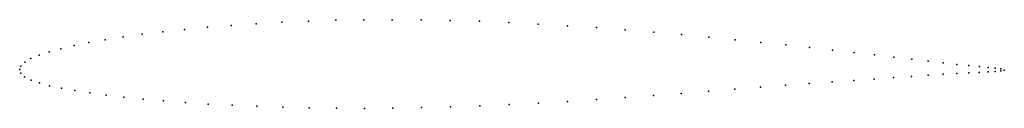
# Model space of a CAD drawing. Units: metres. Extents: x 0 to 1, y -0.04 to 0.05.
import ezdxf

# ---------------------------------------------------------------- set-up
doc = ezdxf.new("R2010")
doc.units = ezdxf.units.M

msp = doc.modelspace()

# ---------------------------------------------------------------- linework, layer by layer
for p in [(0.3211, 0.0501), (0.3495, 0.0506), (0.3783, 0.0507), (0.4076, 0.0505), (0.1673, 0.0408), (0.1906, 0.043), (0.2149, 0.0449), (0.2402, 0.0466), (0.2664, 0.0481), (0.2934, 0.0492), (0.4372, 0.05), (0.467, 0.0491), (0.4968, 0.0478), (0.5267, 0.0463), (0.5564, 0.0446), (0.5859, 0.0426), (0.6151, 0.0404), (0.0869, 0.0304), (0.105, 0.0333), (0.1245, 0.0359), (0.1453, 0.0385), (0.6439, 0.038), (0.6721, 0.0355), (0.6998, 0.0329), (0.7267, 0.0303), (0.0417, 0.0212), (0.0552, 0.0244), (0.0703, 0.0274), (0.7528, 0.0276), (0.778, 0.025), (0.8022, 0.0224), (0.0114, 0.0111), (0.0198, 0.0146), (0.0299, 0.0179), (0.8254, 0.0198), (0.8474, 0.0173), (0.8683, 0.0149), (0.8878, 0.0127), (0.906, 0.0106), (0, 0), (0, 0), (0.0012, 0.0036), (0.0051, 0.0075), (0.9227, 0.0086), (0.938, 0.0068), (0.9518, 0.0052), (0.964, 0.004), (0.9747, 0.003), (0.9836, 0.0021), (0.9909, 0.0013), (0.9964, 0.0006), (0.0011, -0.0036), (0.005, -0.0075), (0.868, -0.0096), (0.8876, -0.0082), (0.9058, -0.007), (0.9226, -0.0058), (0.9379, -0.0048), (0.9517, -0.0039), (0.964, -0.0033), (0.9746, -0.0028), (0.9835, -0.0023), (0.9908, -0.0019), (0.9964, -0.0014), (1, -0.0005), (1, -0.0005), (0.0115, -0.0107), (0.02, -0.0136), (0.0303, -0.0164), (0.0423, -0.0189), (0.7264, -0.02), (0.7525, -0.0179), (0.7777, -0.0159), (0.8019, -0.0141), (0.8251, -0.0125), (0.8472, -0.011), (0.0559, -0.0214), (0.0711, -0.0238), (0.0878, -0.026), (0.1059, -0.0281), (0.615, -0.0285), (0.6437, -0.0264), (0.6719, -0.0243), (0.6995, -0.0221), (0.1254, -0.03), (0.1462, -0.0318), (0.1683, -0.0335), (0.1915, -0.035), (0.2158, -0.0363), (0.241, -0.0373), (0.2672, -0.0382), (0.2941, -0.0389), (0.3218, -0.0393), (0.3501, -0.0394), (0.3789, -0.0392), (0.4081, -0.0387), (0.4375, -0.0379), (0.4672, -0.0369), (0.497, -0.0356), (0.5268, -0.0341), (0.5564, -0.0324), (0.5859, -0.0305)]:
    msp.add_point(p)

doc.saveas('drawing.dxf')
